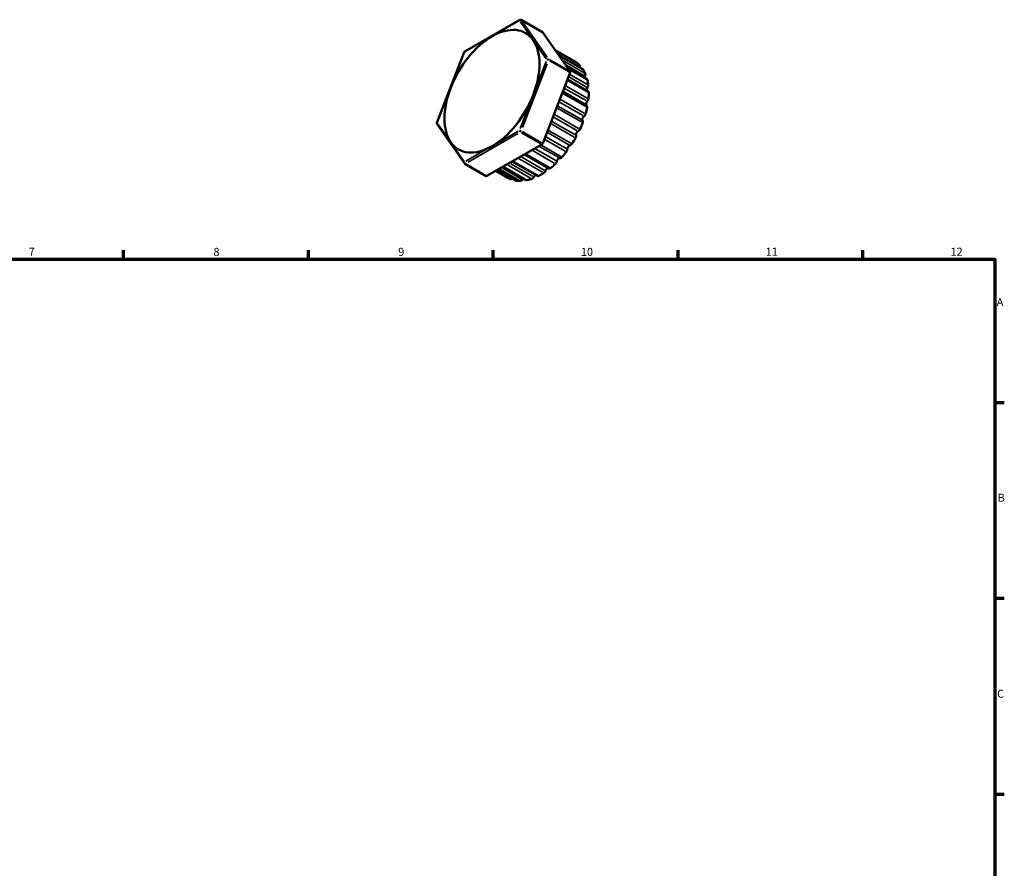
# Model space of a CAD drawing. Units: millimetres. Extents: x 0 to 902, y 0 to 665.
# Drawn here: x 451 to 825, y 343 to 665 of the extents above; entities that cross this region are included whole.
import ezdxf

# ---------------------------------------------------------------- set-up
doc = ezdxf.new("R2010")
doc.units = ezdxf.units.MM
for name, color, linetype, lineweight in [('Border (ANSI)', 7, 'Continuous', 70), ('Visible (ANSI)', 7, 'Continuous', 50), ('Visible Narrow (ANSI)', 7, 'Continuous', 35)]:
    doc.layers.add(name, color=color, linetype=linetype, lineweight=lineweight)
doc.styles.add('Note Text (ANSI)', font='tahoma.ttf')

# ---------------------------------------------------------------- blocks, each defined once
blk = doc.blocks.new('Borders Default Border')
at = {"layer": 'Border (ANSI)'}
for p, q in [((490.58, 574), (490.58, 577.45)), ((560.67, 574), (560.67, 577.45)), ((630.75, 574), (630.75, 577.45)), ((700.83, 574), (700.83, 577.45)), ((770.92, 574), (770.92, 577.45)), ((821, 519.75), (824.45, 519.75)), ((821, 445.5), (824.45, 445.5)), ((821, 371.25), (824.45, 371.25))]:
    blk.add_line(p, q, dxfattribs=at)
at = {"layer": 'Border (ANSI)', "flags": 128}
blk.add_lwpolyline([(20, 20), (20, 574), (821, 574), (821, 20), (20, 20)], dxfattribs=at)
at = {"layer": 'Border (ANSI)', "attachment_point": 7, "style": 'Note Text (ANSI)'}
for s, insert, char_height in [('7', (454.6, 574.4), 3.05), ('8', (524.63, 574.33), 3.05), ('9', (594.7, 574.34), 3.05), ('10', (663.96, 574.34), 3.048), ('11', (734.04, 574.4), 3.048), ('12', (804.13, 574.4), 3.048), ('A', (821.63, 555.35), 3.05), ('B', (821.99, 481.1), 3.05), ('C', (821.8, 406.8), 3.05)]:
    blk.add_mtext(s, dxfattribs=dict(at, insert=insert, char_height=char_height))

msp = doc.modelspace()

# ---------------------------------------------------------------- linework, layer by layer
at = {"layer": 'Visible (ANSI)'}
for p, q in [((619.983, 652.802), (640.788, 664.782)), ((649.424, 660.108), (641.307, 664.782)), ((659.885, 645.212), (649.483, 660.053)), ((609.356, 625.718), (619.758, 652.539)), ((662.172, 648.732), (654.201, 653.323)), ((664.685, 646.1), (655.593, 651.336)), ((666.242, 642.323), (658.979, 646.506)), ((649.483, 617.966), (659.885, 644.787)), ((666.745, 637.638), (658.871, 642.172)), ((666.162, 632.339), (657.085, 637.566)), ((619.817, 610.39), (609.415, 625.231)), ((628.361, 605.589), (649.165, 617.57)), ((642.564, 613.768), (651.823, 608.436)), ((628.101, 605.564), (619.983, 610.238)), ((634.441, 609.091), (643.24, 604.024)), ((637.929, 611.1), (647.503, 605.587)), ((636.23, 604.891), (631.689, 607.506)), ((632.319, 607.869), (639.303, 603.847))]:
    msp.add_line(p, q, dxfattribs=at)
for centre, start, end in [((641.047, 664.332), 60.06401, 119.93599), ((620.243, 652.351), 119.93599, 158.80211), ((609.841, 625.53), 158.80211, 215.02709), ((620.243, 610.689), 215.02709, 240.06401)]:
    msp.add_arc(centre, 0.52, start, end, dxfattribs=at)
for centre, major_axis, start_param, end_param in [((630.277, 637.722), (12.715, 22.081), 6.0194522, 7.0666498), ((630.277, 637.722), (-12.715, -22.081), 3.9250571, 4.9722547), ((649.165, 659.657), (0.259, 0.451), 6.0194522, 6.2831853), ((630.277, 637.722), (12.715, 22.081), 4.9722547, 6.0194522), ((661.653, 647.831), (0.519, 0.901), 6.2404674, 6.2831853), ((648.945, 626.972), (12.715, 22.081), 6.1335402, 6.2404674), ((662.83, 646.863), (0.519, 0.901), 5.0498665, 6.1335402), ((664.157, 646.894), (-0.519, -0.901), 5.0498665, 5.1328906), ((664.166, 645.199), (0.519, 0.901), 5.98914, 6.2831853), ((648.945, 626.972), (12.715, 22.081), 5.8822128, 5.98914), ((659.567, 644.816), (0.259, 0.451), 4.9722547, 6.0194522), ((666.08, 643.277), (-0.519, -0.901), 4.7985391, 5.5121103), ((664.953, 643.719), (0.519, 0.901), 4.7985391, 5.8822128), ((665.723, 641.422), (0.519, 0.901), 5.7378126, 6.2831853), ((630.277, 637.722), (-12.715, -22.081), 4.9722547, 6.0194522), ((666.927, 638.635), (-0.519, -0.901), 4.5472117, 5.8759259), ((648.945, 626.972), (12.715, 22.081), 5.6308854, 5.7378126), ((666.069, 639.523), (0.519, 0.901), 4.5472117, 5.6308854), ((630.277, 637.722), (12.715, 22.081), 3.9250571, 4.9722547), ((666.11, 634.538), (0.519, 0.901), 4.2958843, 5.379558), ((666.226, 636.736), (0.519, 0.901), 5.4864852, 6.2831853), ((648.945, 626.972), (12.715, 22.081), 5.379558, 5.4864852), ((648.945, 626.972), (12.715, 22.081), 5.1282306, 5.2351577), ((666.643, 633.26), (-0.519, -0.901), 4.2958843, 6.2327713), ((665.643, 631.438), (0.519, 0.901), 5.2351577, 6.2831853), ((665.247, 627.49), (-0.519, -0.901), 4.0445569, 6.0675041), ((665.072, 629.078), (0.519, 0.901), 4.0445569, 5.1282306), ((648.945, 626.972), (12.715, 22.081), 4.8769032, 4.9838303), ((664.01, 625.858), (0.519, 0.901), 4.9838303, 6.0675041), ((648.945, 626.972), (12.715, 22.081), 4.6255758, 4.7325029), ((661.431, 620.349), (0.519, 0.901), 4.7325029, 5.8161767), ((662.827, 621.688), (-0.519, -0.901), 3.7932294, 5.8161767), ((663.021, 623.485), (0.519, 0.901), 3.7932294, 4.8769032), ((630.277, 637.722), (-12.715, -22.081), 6.0194522, 7.0666498), ((649.165, 617.995), (0.259, 0.451), 3.9250571, 4.9722547), ((659.535, 616.218), (-0.519, -0.901), 3.541902, 5.5648492), ((660.085, 618.112), (0.519, 0.901), 3.541902, 4.6255758), ((655.578, 611.423), (0.519, 0.901), 0.148982, 2.1719292), ((656.449, 613.295), (-0.519, -0.901), 0.148982, 1.2326557), ((648.945, 626.972), (12.715, 22.081), 4.3742484, 4.4811755), ((658.068, 615.256), (0.519, 0.901), 4.4811755, 5.5648492), ((648.945, 626.972), (12.715, 22.081), 4.1229209, 4.2298481), ((654.131, 610.899), (0.519, 0.901), 4.2298481, 5.3135218), ((628.361, 606.014), (-0.259, -0.451), 0, 0.7834645), ((648.945, 626.972), (-12.715, -22.081), 0, 0.0829458), ((645.548, 605.425), (0.519, 0.901), 3.7271933, 4.810867), ((646.687, 605.005), (-0.519, -0.901), 3.64444, 4.810867), ((648.022, 606.488), (-0.519, -0.901), 0, 0.7300009), ((648.945, 626.972), (12.715, 22.081), 3.8715935, 3.9785207), ((649.869, 607.552), (0.519, 0.901), 3.9785207, 5.0621944), ((651.203, 607.606), (0.519, 0.901), 0.1448016, 1.9206018), ((652.342, 609.337), (-0.519, -0.901), 0, 0.9813283), ((637.805, 605.281), (-0.519, -0.901), 0.0829458, 1.0745911), ((639.822, 604.749), (-0.519, -0.901), 0, 0.2273461), ((648.945, 626.972), (-12.715, -22.081), 0.2273461, 0.3342732), ((641.441, 604.652), (-0.519, -0.901), 0.3342732, 1.4179469), ((642.312, 603.784), (-0.519, -0.901), 4.0113606, 4.5595396), ((643.759, 604.926), (-0.519, -0.901), 0, 0.4786735), ((648.945, 626.972), (12.715, 22.081), 3.6202661, 3.7271933)]:
    msp.add_ellipse(centre, major_axis=major_axis, ratio=0.5780931, start_param=start_param, end_param=end_param, dxfattribs=at)
at = {"layer": 'Visible Narrow (ANSI)'}
for p, q in [((630.798, 658.853), (640.159, 664.244)), ((640.94, 664.172), (645.621, 657.494)), ((641.772, 664.494), (649.077, 660.287)), ((651.248, 650.629), (641.886, 663.985)), ((620.395, 652.862), (629.757, 658.254)), ((646.141, 656.752), (650.822, 650.073)), ((614.934, 639.823), (619.615, 651.892)), ((654.601, 653.091), (661.794, 648.949)), ((662.978, 647.965), (655, 652.56)), ((655.885, 651.261), (663.093, 647.109)), ((656.112, 650.986), (664.356, 646.238)), ((641.886, 623.981), (651.248, 648.12)), ((650.822, 649.032), (646.141, 636.962)), ((659.48, 645.446), (652.174, 649.653)), ((652.174, 649.228), (659.48, 645.021)), ((665.198, 644.683), (657.347, 649.204)), ((658.46, 647.562), (665.145, 643.712)), ((659.546, 646.005), (666.075, 642.245)), ((659.644, 643.026), (666.137, 639.287)), ((666.441, 640.263), (660.006, 643.969)), ((609.733, 626.412), (614.414, 638.482)), ((658.057, 638.69), (665.939, 634.151)), ((666.399, 635.114), (658.45, 639.692)), ((659.167, 641.64), (666.551, 637.388)), ((645.621, 635.621), (640.94, 623.552)), ((657.367, 636.802), (665.88, 631.9)), ((655.235, 631.233), (664.156, 626.096)), ((664.148, 626.951), (655.49, 631.937)), ((656.094, 633.505), (664.683, 628.559)), ((665.271, 629.448), (656.493, 634.503)), ((653.878, 627.796), (662.448, 622.861)), ((663.127, 623.621), (654.26, 628.727)), ((614.414, 618.692), (609.733, 625.371)), ((652.905, 625.283), (661.486, 620.342)), ((661.661, 621.288), (653.228, 626.144)), ((621.283, 610.863), (640.007, 621.645)), ((640.159, 622.582), (630.798, 617.19)), ((641.453, 622.011), (648.759, 617.803)), ((649.077, 618.199), (641.772, 622.406)), ((658.385, 615.976), (650.894, 620.29)), ((651.549, 621.922), (659.375, 617.415)), ((660.103, 617.997), (651.888, 622.728)), ((619.615, 611.272), (614.934, 617.95)), ((629.757, 616.591), (620.395, 611.2)), ((648.462, 616.707), (655.616, 612.588)), ((656.368, 612.944), (649.151, 617.1)), ((650.522, 619.326), (658.039, 614.998)), ((650.068, 607.848), (641.643, 612.699)), ((652.014, 608.859), (643.499, 613.762)), ((645.821, 615.127), (653.903, 610.473)), ((654.434, 611.403), (646.866, 615.761)), ((627.955, 605.823), (620.649, 610.03)), ((643.089, 604.246), (635.008, 608.9)), ((636.416, 609.683), (644.93, 604.78)), ((645.657, 605.48), (637.374, 610.25)), ((647.493, 605.898), (638.684, 610.971)), ((640.61, 612.079), (649.418, 607.007)), ((632.055, 607.397), (637.053, 604.518)), ((639.08, 604.007), (632.701, 607.68)), ((633.503, 608.089), (640.72, 603.933)), ((641.479, 604.447), (634.325, 608.566))]:
    msp.add_line(p, q, dxfattribs=at)
for centre, major_axis, ratio, start_param, end_param in [((641.047, 664.332), (-0.259, 0.451), 0.5780931, 0.0393666, 0.7479653), ((641.047, 664.332), (0.426, 0.298), 0.7877574, 0.4311201, 1.8448368), ((641.047, 664.332), (0.259, 0.451), 0.5780931, 6.0326389, 6.2699987), ((620.243, 652.351), (-0.485, 0.188), 0.2096643, 5.6822264, 6.2515559), ((620.243, 652.351), (-0.259, 0.451), 0.5780931, 0.0393666, 0.7479653), ((651.449, 649.491), (0.426, 0.298), 0.7877574, 0.4311201, 1.8448368), ((651.449, 649.491), (0.485, -0.188), 0.2096643, 1.0167478, 2.4304645), ((651.449, 649.491), (0.259, 0.451), 0.5780931, 5.0246145, 5.9670923), ((609.841, 625.53), (-0.426, -0.298), 0.7877574, 5.1258801, 6.2222745), ((609.841, 625.53), (-0.485, 0.188), 0.2096643, 5.6822264, 6.2515559), ((641.047, 622.669), (0.259, -0.451), 0.5780931, 4.0074643, 5.421181), ((641.047, 622.669), (-0.485, 0.188), 0.2096643, 4.1583405, 5.5720572), ((641.047, 622.669), (0.259, 0.451), 0.5780931, 3.977417, 4.9198948), ((620.243, 610.689), (-0.426, -0.298), 0.7877574, 5.1258801, 6.2222745), ((620.243, 610.689), (-0.259, 0.451), 0.5780931, 0.8658717, 2.2795884), ((620.243, 610.689), (-0.259, -0.451), 0.5780931, 0.0391732, 0.7442912)]:
    msp.add_ellipse(centre, major_axis=major_axis, ratio=ratio, start_param=start_param, end_param=end_param, dxfattribs=at)

# ---------------------------------------------------------------- block references
msp.add_blockref('Borders Default Border', (0, 0))

doc.saveas('drawing.dxf')
